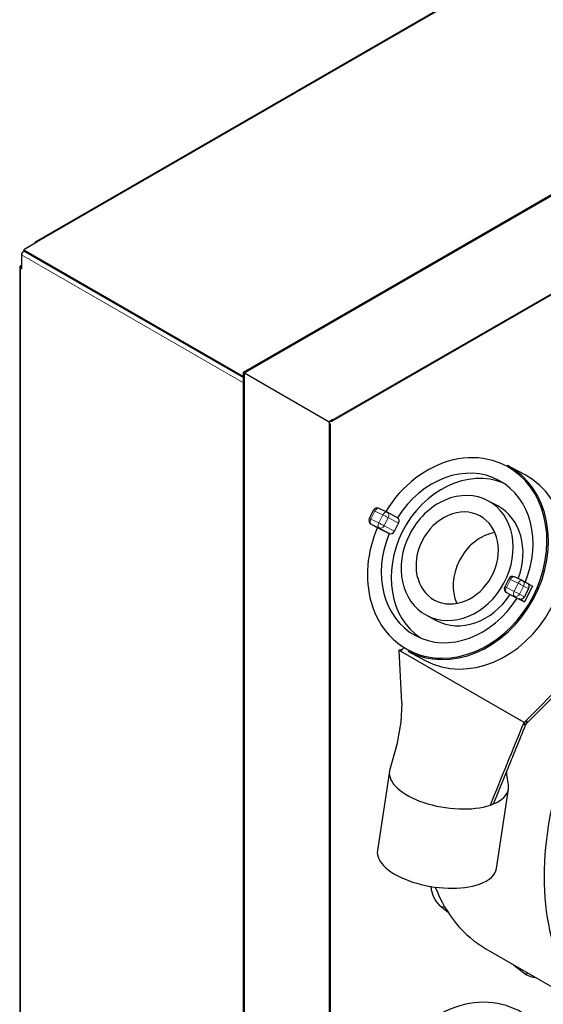
# Model space of a CAD drawing. Units: millimetres. Extents: x -1470 to 1470, y -1040 to 1040.
# Drawn here: x 547 to 760, y 146 to 547 of the extents above; entities that cross this region are included whole.
import ezdxf

# ---------------------------------------------------------------- set-up
doc = ezdxf.new("R2010")
doc.units = ezdxf.units.MM
doc.layers.add('Liniewidoków', color=7, linetype='Continuous', lineweight=0)
doc.layers.add('Wymiary', color=7, linetype='Continuous', lineweight=0)

# ---------------------------------------------------------------- blocks, each defined once
blk = doc.blocks.new('G.P.L')
at = {"layer": 'Liniewidoków', "color": 7, "linetype": 'Continuous', "lineweight": 30}
for p, q in [((2267.5, 5733.3), (-109.4, 4361.1)), ((568.7, 3937.6), (3390, 5566.5)), ((572.6, 3935.3), (3394, 5564.2)), ((3104.1, 5074.7), (857.9, 3777.9)), ((-147.1, 4332), (-146.1, 4332.6)), ((-104.5, 4360.6), (-146.6, 4336.3)), ((-146.6, 4336.3), (568.7, 3923.3)), ((-146.6, 4336.3), (-146.6, 4332.8)), ((-146.6, 4332.8), (568.7, 3919.9)), ((-154, 4320), (-154, 4274.3)), ((-159.8, 4280), (-159.8, -463.9)), ((-157, 4284), (-154, 4285.7)), ((-154, 4274.3), (-157, 4276)), ((572.6, 3935.3), (568.7, 3937.6)), ((568.7, -1366.3), (568.7, 3937.6)), ((572.6, 3935.3), (848.3, 3776.2)), ((572.6, -1368.6), (572.6, 3935.3)), ((860.2, 3783), (848.3, 3776.2)), ((851.6, 3767), (851.6, -872.8)), ((1485.9, 3603), (1429, 3633.6)), ((1397, 3501.8), (1365, 3519)), ((991.7, 3487.8), (978.4, 3461.5)), ((1036, 3481.6), (1010.3, 3494.1)), ((1070.3, 3463.1), (1036.5, 3481.3)), ((984.3, 3442.9), (1000.3, 3434.3)), ((1001.4, 3433.8), (1000.7, 3434.1)), ((1001.4, 3433.8), (1019.2, 3424.2)), ((1060.7, 3419.5), (1074, 3445.8)), ((1019.2, 3424.2), (1043.5, 3412.4)), ((1044.2, 3412), (1043.5, 3412.4)), ((2021.3, 3340.8), (1482.3, 2797.1)), ((2024.8, 3332.1), (1488.6, 2791.3)), ((1476.9, 3258.8), (1451.2, 3271.3)), ((1432.6, 3265), (1419.3, 3238.8)), ((1493.4, 3249.9), (1477.4, 3258.5)), ((1510.1, 3240.9), (1484.3, 3189.6)), ((1494.2, 3249.5), (1510.1, 3240.9)), ((1425.2, 3220.1), (1459, 3201.9)), ((1497.1, 3232.6), (1483.8, 3206.3)), ((1459.4, 3201.8), (1459.5, 3201.7)), ((1459.5, 3201.7), (1484.3, 3189.6)), ((1467.3, 3198.8), (1466.5, 3199.2)), ((1484.3, 3189.6), (1466.5, 3199.2)), ((1164.4, 3146.1), (1196.4, 3128.8)), ((1075.7, 3031.9), (1085.9, 3035.5)), ((1080.3, 3029.2), (1075.7, 3031.9)), ((1080.3, 3029.2), (1091.6, 3040.6)), ((1482.3, 2797.1), (1080.3, 3029.2)), ((1482.3, 2797.1), (1080.3, 3029.2)), ((1085.9, 3035.5), (1086.3, 3035.2)), ((1103.9, 3029.5), (1160.9, 2998.9)), ((1485.8, 2798.4), (1482.3, 2797.1)), ((1485.8, 2788.4), (1482.3, 2797.1)), ((1492.5, 2800.7), (1485.8, 2798.4)), ((1488.6, 2791.3), (1485.8, 2788.4)), ((1485.8, 2788.4), (1483.6, 2789.7)), ((1044, 2638), (1005.1, 2379.8)), ((1392.7, 2321.4), (1431.6, 2579.7)), ((1209.1, 2199.4), (1235.1, 2178.5)), ((1358, 2059.6), (1758.1, 1828.6)), ((1447.6, 2007.9), (1481.2, 1981))]:
    blk.add_line(p, q, dxfattribs=at)
at = {"layer": 'Liniewidoków', "color": 7, "linetype": 'Continuous', "lineweight": 15}
for p, q in [((-104.5, 4360.6), (2272.4, 5732.9)), ((860.2, 3783), (3106.4, 5079.9)), ((-147.1, 4332), (568.7, 3918.8)), ((-154, 4320), (568.7, 3902.8)), ((-157, 4276), (-157, -467.9)), ((848.3, -877.4), (848.3, 3762.4)), ((997, 3485.3), (983.8, 3459.1)), ((1022.7, 3472.8), (997, 3485.3)), ((1009.5, 3446.6), (1022.7, 3472.8)), ((1040.1, 3464), (1026.9, 3437.7)), ((1074, 3445.8), (1040.1, 3464)), ((983.8, 3459.1), (1009.5, 3446.6)), ((1010.3, 3430.2), (984.6, 3442.7)), ((984.6, 3442.7), (1000.7, 3434.1)), ((1026.9, 3437.7), (1060.7, 3419.5)), ((1044.2, 3412), (1010.3, 3430.2)), ((1437.9, 3262.6), (1424.7, 3236.3)), ((1463.6, 3250), (1437.9, 3262.6)), ((1450.4, 3223.8), (1463.6, 3250)), ((1481, 3241.2), (1467.8, 3215)), ((1497.1, 3232.6), (1481, 3241.2)), ((1424.7, 3236.3), (1450.4, 3223.8)), ((1451.2, 3207.5), (1425.6, 3220)), ((1425.6, 3220), (1459.4, 3201.8)), ((1467.3, 3198.8), (1451.2, 3207.5)), ((1467.8, 3215), (1483.8, 3206.3))]:
    blk.add_line(p, q, dxfattribs=at)
at = {"layer": 'Liniewidoków', "color": 7, "linetype": 'Continuous', "lineweight": 30}
for points in [[(572.7, 3935.3), (568.6, 3937.6)], [(848.3, 3776.2), (848.3, 3762.4)], [(1084, 2860.7), (1081.4, 2797.6), (1068.1, 2725.4), (1045.4, 2644.1)], [(1431.4, 2593.3), (1428.2, 2612.9), (1425.8, 2627.1), (1426.5, 2638.2)], [(1178.7, 2263.2), (1180.3, 2251.5), (1186.3, 2230.8), (1194.9, 2214.8), (1206.1, 2201.9), (1209.1, 2199.4)], [(1481.2, 1981), (1490.3, 1974.7), (1506.6, 1968.1), (1519.4, 1966)]]:
    blk.add_lwpolyline(points, dxfattribs=at)
for centre, start, end in [((1004.2, 3481.5), 64.0402, 153.2668), ((1029.9, 3469), 61.72, 64.0402), ((990.9, 3455.2), 153.2668, 241.72), ((1445.1, 3258.7), 64.0402, 153.2668), ((1431.8, 3232.5), 153.2668, 241.72), ((1470.8, 3246.2), 61.72, 64.0402)]:
    blk.add_arc(centre, 14, start, end, dxfattribs=at)
for centre, major_axis, ratio, start_param, end_param in [((-104.5, 4352.6), (4.9, -8.49), 0.57735, 2.356194, 3.141593), ((-147.1, 4324), (-4.9, -8.49), 0.57735, 3.926991, 5.497787), ((-104.5, 4352.6), (4.9, -8.49), 0.57735, 3.141593, 3.926991), ((-150, 4280), (-9.8, 0), 0.57735, 5.497787, 6.283185), ((-150, 4280), (-9.8, 0), 0.57735, 0, 0.785398), ((-150, 4280), (-5.6, 0), 0.57735, 5.497787, 6.283185), ((-150, 4280), (-5.6, 0), 0.57735, 0, 0.785398), ((840.4, 3767), (-11.2, 0), 0.57735, 3.141593, 3.926991), ((840.4, 3767), (-11.2, 0), 0.57735, 2.356194, 3.141593), ((852.3, 3787.6), (-5.6, 9.7), 0.57735, 2.356194, 3.141593), ((852.3, 3787.6), (-5.6, 9.7), 0.57735, 3.141593, 3.926991), ((1264.7, 3332.5), (160.8, 299), 0.816374, 0.176479, 0.627304), ((1264.7, 3332.5), (160.8, 299), 0.816374, 0.627304, 1.503843), ((1264.7, 3332.5), (136, 252.7), 0.816374, 0, 1.490937), ((1296.7, 3315.3), (136, 252.7), 0.816374, 0.077722, 1.603862), ((1266.5, 3331.6), (162.5, 302.1), 0.816374, 3.141593, 6.283185), ((1264.7, 3332.5), (160.8, 299), 0.816374, 3.558347, 6.459664), ((1323.4, 3300.9), (162.5, 302.1), 0.816374, 3.141593, 6.283185), ((1264.7, 3332.5), (136, 252.7), 0.816374, 4.832858, 6.283185), ((1264.7, 3332.5), (100.3, 186.5), 0.816374, 0, 1.603862), ((1264.7, 3332.5), (100.3, 186.5), 0.816374, 3.141593, 6.283185), ((1296.7, 3315.3), (100.3, 186.5), 0.816374, 4.878481, 6.283185), ((1004.2, 3481.5), (6.1, 12.6), 0.577208, 6.259803, 6.283185), ((1029.9, 3469), (6.1, 12.6), 0.577208, 6.259803, 6.283185), ((1029.9, 3469), (6.6, 12.3), 0.816374, 0, 0.033065), ((1264.7, 3332.5), (73.8, 137.2), 0.816374, 0, 1.603862), ((1264.7, 3332.5), (73.8, 137.2), 0.816374, 3.141593, 6.283185), ((1264.7, 3332.5), (160.8, 299), 0.816374, 1.675803, 2.441395), ((990.9, 3455.2), (6.6, 12.3), 0.816374, 3.141593, 3.174658), ((1007, 3446.6), (6.6, 12.3), 0.816374, 3.141593, 3.174658), ((1063.7, 3450.8), (6.6, 12.3), 0.816374, 4.745454, 6.283185), ((1264.7, 3332.5), (136, 252.7), 0.816374, 1.691265, 3.141593), ((1296.7, 3315.3), (136, 252.7), 0.816374, 1.603862, 3.06387), ((1050.5, 3424.5), (6.6, 12.3), 0.816374, 3.174658, 4.745454), ((1264.7, 3332.5), (100.3, 186.5), 0.816374, 1.603862, 3.141593), ((1385.7, 3267.4), (73.8, 137.2), 0.816374, 0.571037, 1.603862), ((1264.7, 3332.5), (73.8, 137.2), 0.816374, 1.603862, 3.141593), ((1385.7, 3267.4), (73.8, 137.2), 0.816374, 1.603862, 2.570556), ((1445.1, 3258.7), (6.1, 12.6), 0.577208, 6.259803, 6.283185), ((1470.8, 3246.2), (6.1, 12.6), 0.577208, 6.259803, 6.283185), ((1470.8, 3246.2), (6.6, 12.3), 0.816374, 0, 0.033065), ((1486.8, 3237.6), (6.6, 12.3), 0.816374, 4.745454, 6.283185), ((1296.7, 3315.3), (100.3, 186.5), 0.816374, 3.141593, 4.603989), ((1431.8, 3232.5), (6.6, 12.3), 0.816374, 3.141593, 3.174658), ((1264.7, 3332.5), (160.8, 299), 0.816374, 2.441395, 3.558347), ((1264.7, 3332.5), (136, 252.7), 0.816374, 3.141593, 4.63253), ((1465.7, 3214.3), (-6.6, -12.3), 0.816374, 0, 0.033065), ((1473.6, 3211.3), (6.6, 12.3), 0.816374, 3.174658, 4.745454), ((2265.6, 2707.6), (-507.5, -879), 0.57735, 4.482389, 6.283185), ((1237.8, 2608.8), (193.8, -29.2), 0.459184, 3.141593, 5.548808), ((1237.8, 2608.8), (193.8, -29.2), 0.459184, 3.071233, 3.141593), ((1237.8, 2608.8), (193.8, -29.2), 0.459184, 5.626645, 6.283185), ((1237.8, 2608.8), (193.8, -29.2), 0.459184, 0, 0.15061), ((1237.8, 2608.8), (193.8, -29.2), 0.459184, 5.548808, 5.626645), ((1198.9, 2350.6), (193.8, -29.2), 0.459184, 3.141593, 5.575707), ((1198.9, 2350.6), (193.8, -29.2), 0.459184, 5.575707, 6.283185), ((1865.5, 2938.6), (-507.5, -879), 0.57735, 5.855227, 6.283185), ((1299.1, 1561.8), (-178.6, -288.7), 0.818257, 2.935735, 4.608356)]:
    blk.add_ellipse(centre, major_axis=major_axis, ratio=ratio, start_param=start_param, end_param=end_param, dxfattribs=at)
at = {"layer": 'Liniewidoków', "color": 7, "linetype": 'Continuous', "lineweight": 15}
for centre, major_axis, ratio, start_param, end_param in [((1004.2, 3481.5), (6.1, 12.6), 0.577208, 0, 1.547414), ((1004.2, 3481.5), (-12.5, 6.3), 0.019093, 5.327823, 6.283185), ((1029.9, 3469), (6.1, 12.6), 0.577208, 0, 1.547414), ((1029.9, 3469), (12.5, -6.3), 0.019093, 0.615434, 2.186231), ((1029.9, 3469), (6.6, 12.3), 0.816374, 4.745454, 6.283185), ((990.9, 3455.2), (-12.5, 6.3), 0.019093, 5.327823, 6.283185), ((990.9, 3455.2), (-6.1, -12.6), 0.577208, 4.689006, 6.259803), ((1016.6, 3442.7), (-6.1, -12.6), 0.577208, 4.689006, 6.259803), ((1016.6, 3442.7), (12.5, -6.3), 0.019093, 0.615434, 2.186231), ((1016.6, 3442.7), (-6.6, -12.3), 0.816374, 0.033065, 1.603862), ((1445.1, 3258.7), (6.1, 12.6), 0.577208, 0, 1.547414), ((1431.8, 3232.5), (-12.5, 6.3), 0.019093, 5.327823, 6.283185), ((1445.1, 3258.7), (-12.5, 6.3), 0.019093, 5.327823, 6.283185), ((1470.8, 3246.2), (6.1, 12.6), 0.577208, 0, 1.547414), ((1470.8, 3246.2), (12.5, -6.3), 0.019093, 0.615434, 2.186231), ((1470.8, 3246.2), (6.6, 12.3), 0.816374, 4.745454, 6.283185), ((1431.8, 3232.5), (-6.1, -12.6), 0.577208, 4.689006, 6.259803), ((1457.5, 3220), (-6.1, -12.6), 0.577208, 4.689006, 6.259803), ((1457.5, 3220), (12.5, -6.3), 0.019093, 0.615434, 2.186231), ((1457.5, 3220), (-6.6, -12.3), 0.816374, 0.033065, 1.603862), ((1222.2, 2215.8), (13.1, 16.4), 0.813285, 3.129184, 4.003676), ((1494.3, 1997.3), (13.1, 16.4), 0.813285, 3.141593, 4.09035)]:
    blk.add_ellipse(centre, major_axis=major_axis, ratio=ratio, start_param=start_param, end_param=end_param, dxfattribs=at)
at = {"layer": 'Liniewidoków', "color": 7, "linetype": 'Continuous', "lineweight": 30}
for points in [[(1084, 2860.7), (1081.2, 2917.8), (1078.5, 2974.8), (1075.7, 3031.9)], [(1372.7, 2527.5), (1409.2, 2617.4), (1445.8, 2707.2), (1482.3, 2797.1)], [(1487.4, 2788.4), (1487.8, 2789.3), (1488.2, 2790.3), (1488.6, 2791.3)], [(1488.6, 2791.3), (1489.9, 2794.4), (1491.2, 2797.6), (1492.5, 2800.7)], [(1426.5, 2638.2), (1446.8, 2688.2), (1467.1, 2738.3), (1487.4, 2788.4)], [(1383.1, 2531.4), (1397.6, 2567), (1412, 2602.6), (1426.5, 2638.2)]]:
    blk.add_open_spline(points, degree=3, dxfattribs=at)

msp = doc.modelspace()

# ---------------------------------------------------------------- block references
at = {"layer": 'Wymiary', "xscale": 0.125, "yscale": 0.125, "zscale": 0.125}
msp.add_blockref('G.P.L', (567.192659, -89.06207), dxfattribs=at)

doc.saveas('drawing.dxf')
